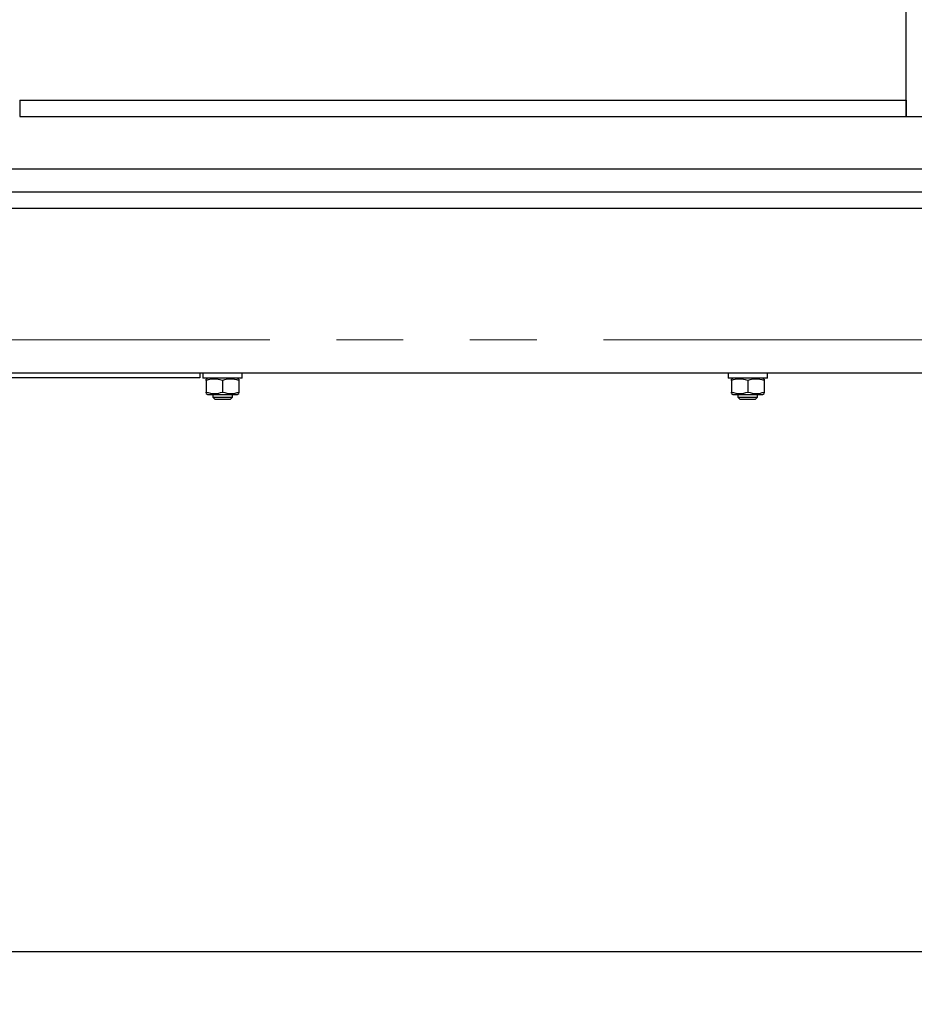
# Model space of a CAD drawing. Units: millimetres. Extents: x 5 to 415, y 1 to 292.
# Drawn here: x 80 to 97, y 188 to 207 of the extents above; entities that cross this region are included whole.
import ezdxf

# ---------------------------------------------------------------- set-up
doc = ezdxf.new("R2010")
doc.units = ezdxf.units.MM
doc.linetypes.add('PHANTOM', pattern=[12.7, 6.35, -1.27, 1.27, -1.27, 1.27, -1.27])
doc.layers.add('FORMAT', color=7, linetype='Continuous')
doc.styles.add('SLDTEXTSTYLE0', font='ISOCP', dxfattribs={"width": 0.96})
doc.dimstyles.new('SLDDIMSTYLE0', dxfattribs={"dimtxt": 3.5, "dimasz": 3.302, "dimexe": 0, "dimexo": 0.0625, "dimgap": 0.875, "dimtad": 1, "dimdec": 1, "dimlfac": 16, "dimrnd": 1e-09, "dimzin": 12, "dimdsep": 46, "dimtxsty": 'SLDTEXTSTYLE0', "dimsah": 1, "dimcen": 0.09, "dimadec": 0, "dimazin": 3, "dimtfac": 1, "dimtdec": 1, "dimtofl": 0, "dimtmove": 0, "dimatfit": 3, "dimfxl": 1, "dimfrac": 2, "dimtolj": 1, "dimtzin": 12, "dimarcsym": 0})

# ---------------------------------------------------------------- blocks, each defined once
blk = doc.blocks.new('_D_8')
at = {"layer": 'FORMAT', "transparency": 16777216}
for p, q in [((42.994, 202), (42.994, 187.857)), ((167.994, 202), (167.994, 187.857)), ((100.603, 196.746), (110.384, 196.746)), ((110.384, 190.172), (100.603, 190.172)), ((167.994, 188.857), (42.994, 188.857))]:
    blk.add_line(p, q, dxfattribs=at)
for centre, start, end in [((100.603, 193.459), 90, 270), ((110.384, 193.459), 270, 90)]:
    blk.add_arc(centre, 3.287, start, end, dxfattribs=at)
for points in [[(42.994, 188.857), (46.296, 188.137), (46.296, 189.577)], [(167.994, 188.857), (164.692, 189.577), (164.692, 188.137)]]:
    blk.add_solid(points, dxfattribs=at)
at = {"layer": 'FORMAT', "transparency": 16777216, "insert": (100.603, 195.47), "char_height": 3.5, "attachment_point": 1, "style": 'SLDTEXTSTYLE0'}
blk.add_mtext('2000', dxfattribs=at)

msp = doc.modelspace()

# ---------------------------------------------------------------- linework, layer by layer
at = {"color": 7, "linetype": 'Continuous', "lineweight": 25}
for p, q in [((96.743588, 204.75), (96.743588, 262.8125)), ((79.868588, 205.0625), (79.868588, 204.75)), ((79.868588, 205.0625), (96.743588, 205.0625)), ((96.743588, 205.0625), (96.743588, 204.75)), ((79.868588, 204.75), (96.743588, 204.75)), ((96.743588, 204.75), (97.056088, 204.75)), ((103.181088, 203.75), (74.181088, 203.75)), ((167.993588, 203.3125), (42.993588, 203.3125)), ((167.993588, 203), (42.993588, 203)), ((39.868588, 199.875), (171.118588, 199.875)), ((83.2989621, 199.78125), (78.9657551, 199.78125)), ((83.2989621, 199.875), (83.2989621, 199.78125)), ((83.3550397, 199.875), (83.3550397, 199.775)), ((84.1050397, 199.775), (83.3550397, 199.775)), ((83.4487897, 199.775), (83.4175397, 199.7569578)), ((84.0425397, 199.7569578), (84.0112897, 199.775)), ((84.1050397, 199.775), (84.1050397, 199.875)), ((93.3550397, 199.875), (93.3550397, 199.775)), ((94.1050397, 199.775), (93.3550397, 199.775)), ((93.4487897, 199.775), (93.4175397, 199.7569578)), ((94.0425397, 199.7569578), (94.0112897, 199.775)), ((94.1050397, 199.775), (94.1050397, 199.875)), ((83.4175397, 199.7290464), (83.4175397, 199.5084536)), ((83.7300397, 199.7290464), (83.7300397, 199.5084536)), ((84.0425397, 199.7290464), (84.0425397, 199.5084536)), ((93.4175397, 199.7290464), (93.4175397, 199.5084536)), ((93.7300397, 199.7290464), (93.7300397, 199.5084536)), ((94.0425397, 199.7290464), (94.0425397, 199.5084536)), ((83.4175397, 199.4805422), (83.4487897, 199.4625)), ((83.4487897, 199.4625), (84.0112897, 199.4625)), ((83.5425397, 199.4625), (83.5425397, 199.4133437)), ((83.5425397, 199.4133437), (83.5808835, 199.375)), ((83.5425397, 199.4133437), (83.8959297, 199.4133437)), ((83.5808835, 199.375), (83.8620052, 199.375)), ((83.8620052, 199.375), (83.879196, 199.375)), ((83.879196, 199.375), (83.9175397, 199.4133437)), ((83.8959297, 199.4133437), (83.9175397, 199.4133437)), ((83.9175397, 199.4133437), (83.9175397, 199.4625)), ((84.0112897, 199.4625), (84.0425397, 199.4805422)), ((93.4175397, 199.4805422), (93.4487897, 199.4625)), ((93.4487897, 199.4625), (94.0112897, 199.4625)), ((93.5425397, 199.4625), (93.5425397, 199.4133437)), ((93.5425397, 199.4133437), (93.5808835, 199.375)), ((93.5425397, 199.4133437), (93.8959297, 199.4133437)), ((93.5808835, 199.375), (93.8620052, 199.375)), ((93.8620052, 199.375), (93.879196, 199.375)), ((93.879196, 199.375), (93.9175397, 199.4133437)), ((93.8959297, 199.4133437), (93.9175397, 199.4133437)), ((93.9175397, 199.4133437), (93.9175397, 199.4625)), ((94.0112897, 199.4625), (94.0425397, 199.4805422))]:
    msp.add_line(p, q, dxfattribs=at)
at = {"color": 8, "linetype": 'PHANTOM', "lineweight": 18}
msp.add_line((40.181088, 200.5), (168.618588, 200.5), dxfattribs=at)
at = {"color": 7, "linetype": 'Continuous', "lineweight": 25}
for points, knots in [([(83.7300397, 199.7290464), (83.6742046, 199.7436166), (83.5697846, 199.770865), (83.4658833, 199.7423254), (83.4175397, 199.7290464)], [0, 0, 0, 0, 0.53471629526, 1, 1, 1, 1]), ([(83.4175397, 199.7290464), (83.4175397, 199.7334481), (83.4175397, 199.750147), (83.4175397, 199.750652), (83.4175397, 199.7510239)], [0, 0, 0, 0, 0.2635871614, 1, 1, 1, 1]), ([(84.0425397, 199.7290464), (83.9867046, 199.7436166), (83.8822846, 199.770865), (83.7783833, 199.7423254), (83.7300397, 199.7290464)], [0, 0, 0, 0, 0.5347162953, 1, 1, 1, 1]), ([(84.0425397, 199.7510239), (84.0425397, 199.750652), (84.0425397, 199.750147), (84.0425397, 199.7334481), (84.0425397, 199.7290464)], [0, 0, 0, 0, 0.7364128386, 1, 1, 1, 1]), ([(93.7300397, 199.7290464), (93.6742046, 199.7436166), (93.5697846, 199.770865), (93.4658833, 199.7423254), (93.4175397, 199.7290464)], [0, 0, 0, 0, 0.53471629526, 1, 1, 1, 1]), ([(93.4175397, 199.7290464), (93.4175397, 199.7334481), (93.4175397, 199.750147), (93.4175397, 199.750652), (93.4175397, 199.7510239)], [0, 0, 0, 0, 0.2635871614, 1, 1, 1, 1]), ([(94.0425397, 199.7290464), (93.9867046, 199.7436166), (93.8822846, 199.770865), (93.7783833, 199.7423254), (93.7300397, 199.7290464)], [0, 0, 0, 0, 0.5347162953, 1, 1, 1, 1]), ([(94.0425397, 199.7510239), (94.0425397, 199.750652), (94.0425397, 199.750147), (94.0425397, 199.7334481), (94.0425397, 199.7290464)], [0, 0, 0, 0, 0.7364128386, 1, 1, 1, 1]), ([(83.4175397, 199.5084536), (83.4733748, 199.4938834), (83.5777948, 199.466635), (83.6816961, 199.4951746), (83.7300397, 199.5084536)], [0, 0, 0, 0, 0.53471629526, 1, 1, 1, 1]), ([(83.4175397, 199.4864761), (83.4175397, 199.486848), (83.4175397, 199.487353), (83.4175397, 199.5040519), (83.4175397, 199.5084536)], [0, 0, 0, 0, 0.7364128386, 1, 1, 1, 1]), ([(83.7300397, 199.5084536), (83.7858748, 199.4938834), (83.8902948, 199.466635), (83.9941961, 199.4951746), (84.0425397, 199.5084536)], [0, 0, 0, 0, 0.5347162953, 1, 1, 1, 1]), ([(84.0425397, 199.5084536), (84.0425397, 199.5040519), (84.0425397, 199.487353), (84.0425397, 199.486848), (84.0425397, 199.4864761)], [0, 0, 0, 0, 0.2635871614, 1, 1, 1, 1]), ([(93.4175397, 199.5084536), (93.4733748, 199.4938834), (93.5777948, 199.466635), (93.6816961, 199.4951746), (93.7300397, 199.5084536)], [0, 0, 0, 0, 0.53471629526, 1, 1, 1, 1]), ([(93.4175397, 199.4864761), (93.4175397, 199.486848), (93.4175397, 199.487353), (93.4175397, 199.5040519), (93.4175397, 199.5084536)], [0, 0, 0, 0, 0.7364128386, 1, 1, 1, 1]), ([(93.7300397, 199.5084536), (93.7858748, 199.4938834), (93.8902948, 199.466635), (93.9941961, 199.4951746), (94.0425397, 199.5084536)], [0, 0, 0, 0, 0.5347162953, 1, 1, 1, 1]), ([(94.0425397, 199.5084536), (94.0425397, 199.5040519), (94.0425397, 199.487353), (94.0425397, 199.486848), (94.0425397, 199.4864761)], [0, 0, 0, 0, 0.2635871614, 1, 1, 1, 1])]:
    msp.add_open_spline(points, degree=3, knots=knots, dxfattribs=at)

# ---------------------------------------------------------------- dimensions: what is measured, and where the dimension line sits
at = {"layer": 'FORMAT'}
dim = msp.add_linear_dim(base=(42.993588, 188.8569097), p1=(167.993588, 203), p2=(42.993588, 203), dimstyle='SLDDIMSTYLE0', dxfattribs=at)
dim.commit()
dim.dimension.update_dxf_attribs({"geometry": '_D_8', "text_midpoint": (105.493588, 188.8569097), "dimtype": 160})

doc.saveas('drawing.dxf')
